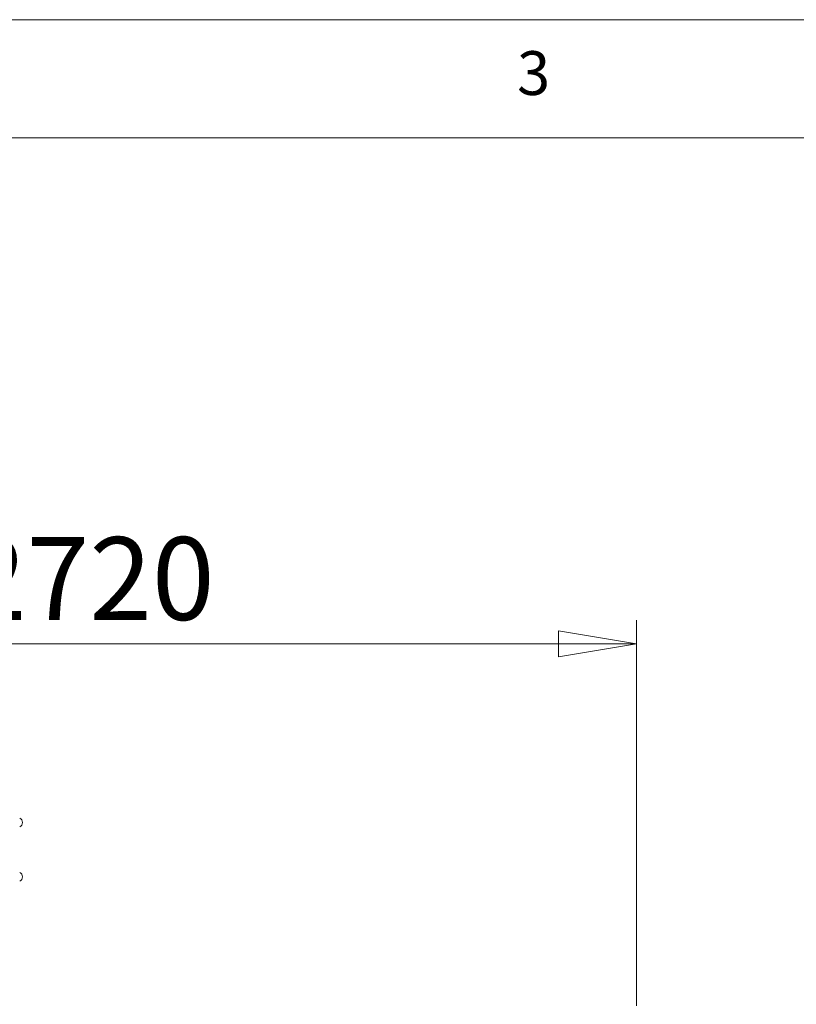
# Model space of a CAD drawing. Units: millimetres. Extents: x 5 to 298, y 5 to 205.
# Drawn here: x 101 to 134, y 163 to 205 of the extents above; entities that cross this region are included whole.
import ezdxf

# ---------------------------------------------------------------- set-up
doc = ezdxf.new("R2010")
doc.units = ezdxf.units.MM
doc.styles.add('SLDTEXTSTYLE0', font='TXT', dxfattribs={"width": 0.75})
doc.dimstyles.new('SLDDIMSTYLE0', dxfattribs={"dimtxt": 3.5, "dimasz": 3.302, "dimexe": 0, "dimexo": 0.0625, "dimgap": 0.875, "dimtad": 1, "dimtoh": 1, "dimlfac": 50, "dimzin": 12, "dimdsep": 46, "dimtxsty": 'Standard', "dimblk1": 'CLOSED', "dimblk2": 'CLOSED', "dimsah": 1, "dimcen": 0.09, "dimadec": 0, "dimazin": 0, "dimtfac": 1, "dimtofl": 0, "dimtmove": 0, "dimatfit": 3, "dimldrblk": 'CLOSED', "dimfxl": 0, "dimtolj": 1, "dimtzin": 12, "dimarcsym": 0})

# ---------------------------------------------------------------- blocks, each defined once
blk = doc.blocks.new('_CLOSED')
at = {"color": 0, "linetype": 'ByBlock', "lineweight": -2}
for p, q in [((-1, 0.166667), (0, 0)), ((-1, 0.166667), (-1, -0.166667)), ((0, 0), (-1, -0.166667)), ((0, 0), (-1, 0))]:
    blk.add_line(p, q, dxfattribs=at)
blk = doc.blocks.new('*D2')
at = {"color": 7, "linetype": 'Continuous', "lineweight": 0}
for p, q in [((73.077, 173.12), (73.077, 179.436)), ((127.477, 163.12), (127.477, 179.436)), ((73.077, 178.436), (127.477, 178.436))]:
    blk.add_line(p, q, dxfattribs=at)
at = {"color": 7, "linetype": 'Continuous', "lineweight": 0, "xscale": 3.302, "yscale": 3.302}
for p, rotation in [((73.077, 178.436, 0.002), 180.0000000000004), ((127.477, 178.436, 0.002), 360.0000000000004)]:
    blk.add_blockref('_CLOSED', p, dxfattribs=dict(at, rotation=rotation))
at = {"color": 7, "linetype": 'Continuous', "lineweight": 0, "insert": (99.038, 182.947), "char_height": 3.5, "attachment_point": 1, "style": 'SLDTEXTSTYLE0'}
blk.add_mtext('2720', dxfattribs=at)

msp = doc.modelspace()

# ---------------------------------------------------------------- linework, layer by layer
at = {"color": 7, "linetype": 'Continuous', "lineweight": 0}
for p, q in [((291.75859, 204.83009), (4.75859, 204.83009)), ((286.75859, 199.83009), (9.75859, 199.83009))]:
    msp.add_line(p, q, dxfattribs=at)
at = {"color": 7, "linetype": 'Continuous', "lineweight": 15}
for centre, start, end in [((101.32185, 170.88037), 0, 67.380135), ((101.32185, 170.88037), 292.619865, 0), ((101.32185, 168.58037), 0, 67.380135), ((101.32185, 168.58037), 292.619865, 0)]:
    msp.add_arc(centre, 0.195, start, end, dxfattribs=at)

# ---------------------------------------------------------------- texts
at = {"color": 7, "linetype": 'Continuous', "lineweight": 0, "insert": (122.42526, 203.49811), "char_height": 1.85208, "attachment_point": 1, "style": 'SLDTEXTSTYLE0'}
msp.add_mtext('3', dxfattribs=at)

# ---------------------------------------------------------------- dimensions: what is measured, and where the dimension line sits
at = {"color": 7, "linetype": 'Continuous', "lineweight": 0}
dim = msp.add_linear_dim(base=(127.47685, 178.43573), p1=(73.07685, 172.12037), p2=(127.47685, 162.12037), dimstyle='SLDDIMSTYLE0', dxfattribs=at)
dim.commit()
dim.dimension.update_dxf_attribs({"geometry": '*D2', "text_midpoint": (104.21023, 178.43573), "dimtype": 160})

doc.saveas('drawing.dxf')
